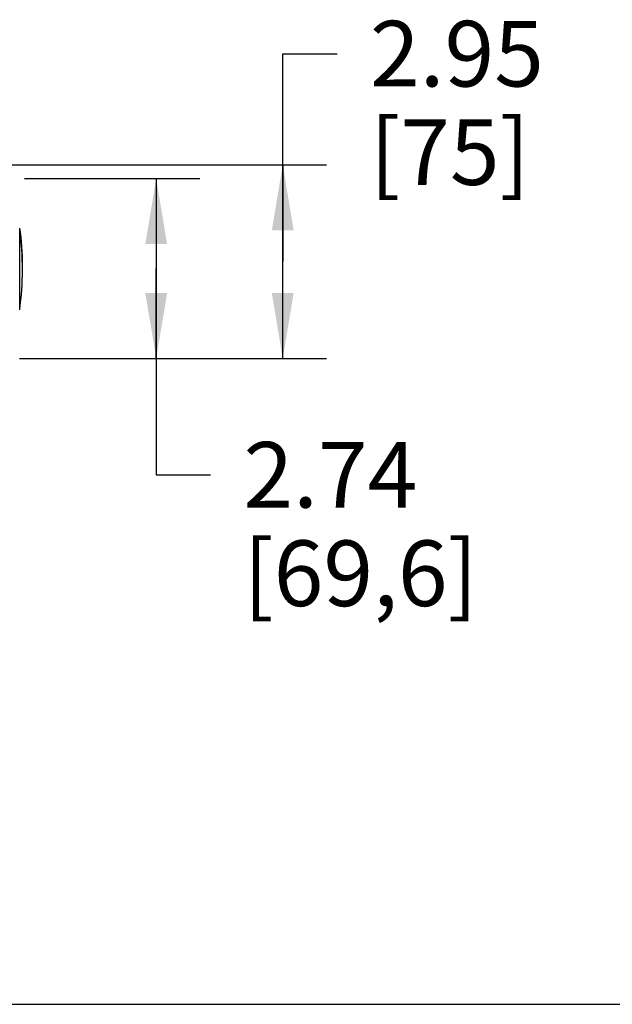
# Model space of a CAD drawing. Units: inches. Extents: x 0 to 17, y 0 to 11.
# Drawn here: x 8.9 to 10.6, y 0 to 2.8 of the extents above; entities that cross this region are included whole.
import ezdxf

# ---------------------------------------------------------------- set-up
doc = ezdxf.new("R2010")
doc.units = ezdxf.units.IN
doc.header["$LTSCALE"] = 0.935
doc.header["$MEASUREMENT"] = 0
doc.layers.get('0').update_dxf_attribs({"linetype": 'CONTINUOUS'})
doc.styles.add('TEXTSTYLE_2', font='shanno.ttf')
doc.dimstyles.new('DIMSTYLE_1', dxfattribs={"dimtxt": 0.188, "dimasz": 0.1875, "dimexe": 0.125, "dimexo": 0.0625, "dimgap": 0.094, "dimtad": 0, "dimtih": 1, "dimtoh": 1, "dimlfac": 5.319149, "dimzin": 4, "dimdsep": 46, "dimtxsty": 'TEXTSTYLE_2', "dimblk": '_FILLED', "dimblk1": '_FILLED', "dimblk2": '_FILLED', "dimcen": 0.09, "dimadec": 0, "dimazin": 0, "dimtp": 0.001, "dimtm": 0.001, "dimtfac": 1, "dimtofl": 0, "dimtmove": 0, "dimatfit": 3, "dimldrblk": '_FILLED', "dimfxl": 1, "dimtolj": 1, "dimtzin": 4, "dimarcsym": 0})

# ---------------------------------------------------------------- blocks, each defined once
blk = doc.blocks.new('_FILLED')
at = {"color": 0, "linetype": 'BYBLOCK'}
blk.add_solid([(0, 0), (-1, 0.167), (-1, -0.167)], dxfattribs=at)
blk = doc.blocks.new('*D4')
at = {"color": 2, "linetype": 'CONTINUOUS'}
for p, q in [((8.9451, 2.3655), (9.4478, 2.3655)), ((9.3228, 2.3655), (9.3228, 2.108)), ((9.3228, 1.8504), (9.3228, 2.108)), ((9.3228, 2.108), (9.3228, 1.5169)), ((8.9308, 1.8504), (9.4478, 1.8504)), ((9.3228, 1.5169), (9.4788, 1.5169))]:
    blk.add_line(p, q, dxfattribs=at)
at = {"color": 2, "linetype": 'CONTINUOUS', "xscale": 0.1875, "yscale": 0.1875, "zscale": 0.1875}
for p, rotation in [((9.3228, 2.3655), 90), ((9.3228, 1.8504), 270)]:
    blk.add_blockref('_FILLED', p, dxfattribs=dict(at, rotation=rotation))
at = {"color": 2, "linetype": 'CONTINUOUS', "insert": (9.5728, 1.6109), "char_height": 0.188, "width": 0.678465, "attachment_point": 1, "line_spacing_factor": 0.9, "style": 'TEXTSTYLE_2'}
blk.add_mtext('2.74\\P[69,6]', dxfattribs=at)
blk = doc.blocks.new('*D5')
at = {"color": 2, "linetype": 'CONTINUOUS'}
for p, q in [((9.6854, 2.1278), (9.6854, 2.7235)), ((9.6854, 2.7235), (9.8414, 2.7235)), ((8.789, 2.4052), (9.8104, 2.4052)), ((9.6854, 2.4052), (9.6854, 2.1278)), ((9.6854, 1.8504), (9.6854, 2.1278)), ((8.9308, 1.8504), (9.8104, 1.8504))]:
    blk.add_line(p, q, dxfattribs=at)
at = {"color": 2, "linetype": 'CONTINUOUS', "xscale": 0.1875, "yscale": 0.1875, "zscale": 0.1875}
for p, rotation in [((9.6854, 2.4052), 90), ((9.6854, 1.8504), 270)]:
    blk.add_blockref('_FILLED', p, dxfattribs=dict(at, rotation=rotation))
at = {"color": 2, "linetype": 'CONTINUOUS', "insert": (9.9354, 2.8175), "char_height": 0.188, "width": 0.524458, "attachment_point": 1, "line_spacing_factor": 0.9, "style": 'TEXTSTYLE_2'}
blk.add_mtext('2.95\\P[75]', dxfattribs=at)

msp = doc.modelspace()

# ---------------------------------------------------------------- linework, layer by layer
at = {"color": 7, "linetype": 'CONTINUOUS'}
for p, q in [((8.9315, 1.9897), (8.9315, 2.224)), ((0.3, 0), (16.7, 0))]:
    msp.add_line(p, q, dxfattribs=at)
for centre, radius, start, end in [((8.359, 2.1286), 0.5804, 358.9024, 9.4619), ((8.1054, 2.1042), 0.834, 352.1096, 7.8904)]:
    msp.add_arc(centre, radius, start, end, dxfattribs=at)

# ---------------------------------------------------------------- dimensions: what is measured, and where the dimension line sits
at = {"color": 2, "linetype": 'CONTINUOUS'}
for base, p1, p2, angle, picture, middle in [((9.6854, 1.8504), (8.7265, 2.4052), (8.8683, 1.8504), 270, '*D5', (10.1976, 2.5825)), ((9.3228, 2.3655), (8.8683, 1.8504), (8.8826, 2.3655), 90, '*D4', (9.9121, 1.3759))]:
    dim = msp.add_linear_dim(base=base, p1=p1, p2=p2, angle=angle, dimstyle='DIMSTYLE_1', dxfattribs=at)
    dim.commit()
    dim.dimension.update_dxf_attribs({"geometry": picture, "text_midpoint": middle, "dimtype": 160})

doc.saveas('drawing.dxf')
